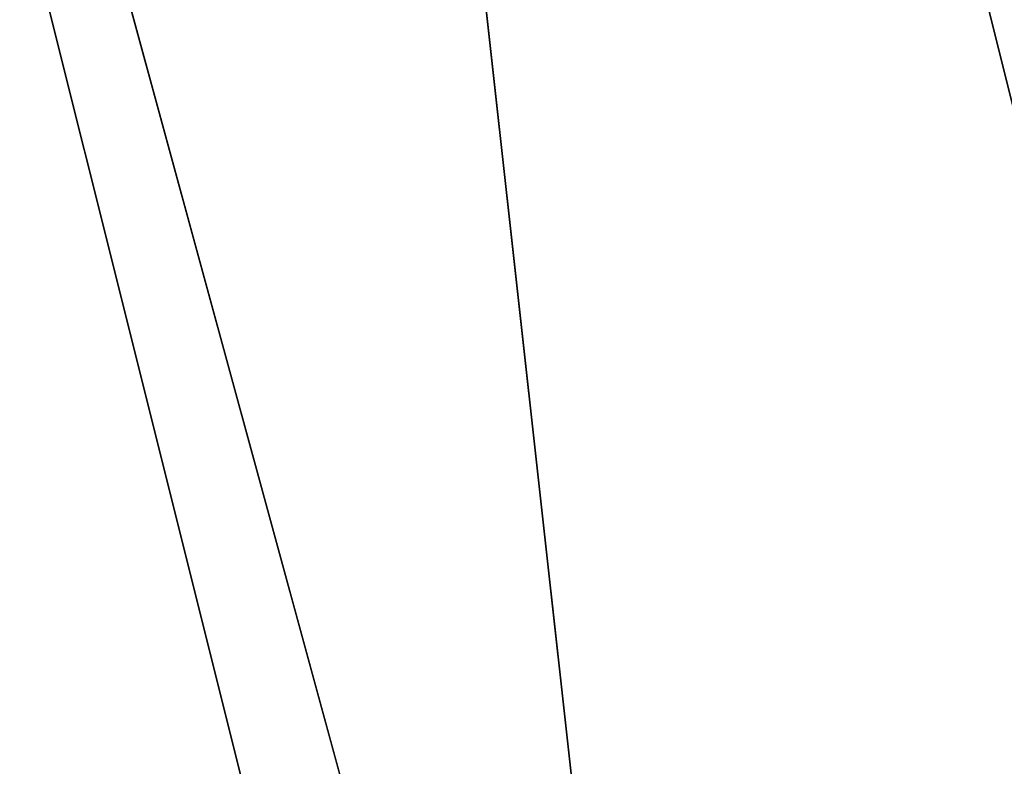
# Model space of a CAD drawing. Units: millimetres. Extents: x -2653 to 2653, y -4978 to 2653.
# Drawn here: x -89 to -85, y -20 to -16 of the extents above; entities that cross this region are included whole.
import ezdxf

# ---------------------------------------------------------------- set-up
doc = ezdxf.new("R2010")
doc.units = ezdxf.units.MM
doc.linetypes.add('STRICHPUNKT', pattern=[1, 0.5, -0.25, 0, -0.25])
doc.layers.add('ALBERO 01', color=7, linetype='Continuous')
doc.layers.add('SICHER-AMERICA', color=7, linetype='STRICHPUNKT')

msp = doc.modelspace()

# ---------------------------------------------------------------- linework, layer by layer
at = {"layer": 'ALBERO 01', "lineweight": 25}
for points in [[(46.5605, -80.44303), (80.42581, -46.57772), (93.13822, 0), (80.42581, 46.5605), (46.5605, 80.42581), (0, 93.13822), (-46.5605, 80.42581), (-80.42581, 46.5605), (-93.13822, 0), (-80.42581, -46.57772), (-46.5605, -80.44303)], [(97.37569, 0), (84.66328, 46.5605), (50.79797, 80.42581), (0, 93.13822), (-46.5605, 80.42581), (-80.42581, 46.5605), (-93.13822, 0), (-80.42581, -46.57772), (-46.5605, -84.66328)], [(50.79797, -84.66328), (84.66328, -46.57772), (97.37569, 0), (84.66328, 46.5605), (50.79797, 80.42581), (0, 93.13822), (-46.5605, 80.42581), (-80.42581, 46.5605), (-93.13822, 0), (-80.42581, -50.79797), (-46.5605, -84.66328)], [(50.79797, -84.66328), (84.66328, -50.79797), (97.37569, 0), (84.66328, 46.5605), (50.79797, 80.42581), (0, 93.13822), (-46.5605, 80.42581), (-80.42581, 46.5605), (-93.13822, 0), (-80.42581, -50.79797), (-46.5605, -84.66328)], [(50.79797, -84.66328), (84.66328, -50.79797), (97.37569, 0), (84.66328, 46.5605), (50.79797, 80.42581), (0, 93.13822), (-46.5605, 80.42581), (-80.42581, 46.5605), (-93.13822, 0), (-80.42581, -50.79797), (-46.5605, -84.66328)], [(50.79797, -84.66328), (84.66328, -50.79797), (97.37569, 0), (84.66328, 46.5605), (50.79797, 80.42581), (0, 93.13822), (-46.5605, 80.42581), (-80.42581, 46.5605), (-93.13822, 0), (-80.42581, -50.79797), (-46.5605, -84.66328)], [(50.79797, -84.66328), (84.66328, -50.79797), (97.37569, 0), (84.66328, 46.5605), (50.79797, 80.42581), (0, 93.13822), (-46.5605, 80.42581), (-80.42581, 46.5605), (-93.13822, 0), (-80.42581, -50.79797), (-46.5605, -84.66328)], [(50.79797, -84.66328), (84.66328, -50.79797), (97.37569, 0), (84.66328, 46.5605), (50.79797, 80.42581), (0, 93.13822), (-46.5605, 80.42581), (-80.42581, 46.5605), (-93.13822, 0), (-80.42581, -50.79797), (-46.5605, -84.66328)], [(50.79797, -84.66328), (84.66328, -50.79797), (97.37569, 0), (84.66328, 46.5605), (50.79797, 80.42581), (0, 93.13822), (-46.5605, 80.42581), (-80.42581, 46.5605), (-93.13822, 0), (-80.42581, -50.79797), (-46.5605, -84.66328)], [(50.79797, -84.66328), (84.66328, -50.79797), (97.37569, 0), (84.66328, 46.5605), (50.79797, 80.42581), (0, 93.13822), (-46.5605, 80.42581), (-80.42581, 46.5605), (-93.13822, 0), (-80.42581, -50.79797), (-46.5605, -84.66328)], [(50.79797, -84.66328), (84.66328, -50.79797), (97.37569, 0), (84.66328, 46.5605), (50.79797, 80.42581), (0, 93.13822), (-46.5605, 80.42581), (-80.42581, 46.5605), (-93.13822, 0), (-80.42581, -50.79797), (-46.5605, -84.66328)], [(50.79797, -84.66328), (84.66328, -50.79797), (97.37569, 0), (84.66328, 46.5605), (50.79797, 80.42581), (0, 93.13822), (-46.5605, 80.42581), (-80.42581, 46.5605), (-93.13822, 0), (-80.42581, -50.79797), (-46.5605, -84.66328)], [(50.79797, -84.66328), (84.66328, -50.79797), (97.37569, 0), (84.66328, 46.5605), (50.79797, 80.42581), (0, 93.13822), (-46.5605, 80.42581), (-80.42581, 46.5605), (-93.13822, 0), (-80.42581, -50.79797), (-46.5605, -84.66328)], [(50.79797, -84.66328), (84.66328, -50.79797), (97.37569, 0), (84.66328, 46.5605), (50.79797, 80.42581), (0, 93.13822), (-46.5605, 80.42581), (-80.42581, 46.5605), (-93.13822, 0), (-80.42581, -46.57772), (-46.5605, -84.66328)], [(93.13822, 0), (80.42581, 46.5605), (46.5605, 80.42581), (0, 93.13822), (-46.5605, 80.42581), (-80.42581, 46.5605), (-93.13822, 0), (-80.42581, -46.57772), (-46.5605, -80.44303)], [(46.5605, -80.44303), (80.42581, -46.57772), (93.13822, 0), (80.42581, 46.5605), (46.5605, 80.42581), (0, 93.13822), (-46.5605, 80.42581), (-80.42581, 46.5605), (-93.13822, 0), (-80.42581, -46.57772), (-46.5605, -80.44303)], [(97.37569, 0), (84.66328, 46.5605), (50.79797, 80.42581), (0, 93.13822), (-46.5605, 80.42581), (-80.42581, 46.5605), (-93.13822, 0), (-80.42581, -46.57772), (-46.5605, -84.66328)], [(50.79797, -84.66328), (84.66328, -46.57772), (97.37569, 0), (84.66328, 46.5605), (50.79797, 80.42581), (0, 93.13822), (-46.5605, 80.42581), (-80.42581, 46.5605), (-93.13822, 0), (-80.42581, -50.79797), (-46.5605, -84.66328)], [(50.79797, -84.66328), (84.66328, -50.79797), (97.37569, 0), (84.66328, 46.5605), (50.79797, 80.42581), (0, 93.13822), (-46.5605, 80.42581), (-80.42581, 46.5605), (-93.13822, 0), (-80.42581, -50.79797), (-46.5605, -84.66328)], [(50.79797, -84.66328), (84.66328, -50.79797), (97.37569, 0), (84.66328, 46.5605), (50.79797, 80.42581), (0, 93.13822), (-46.5605, 80.42581), (-80.42581, 46.5605), (-93.13822, 0), (-80.42581, -50.79797), (-46.5605, -84.66328)], [(50.79797, -84.66328), (84.66328, -50.79797), (97.37569, 0), (84.66328, 46.5605), (50.79797, 80.42581), (0, 93.13822), (-46.5605, 80.42581), (-80.42581, 46.5605), (-93.13822, 0), (-80.42581, -50.79797), (-46.5605, -84.66328)], [(50.79797, -84.66328), (84.66328, -50.79797), (97.37569, 0), (84.66328, 46.5605), (50.79797, 80.42581), (0, 93.13822), (-46.5605, 80.42581), (-80.42581, 46.5605), (-93.13822, 0), (-80.42581, -50.79797), (-46.5605, -84.66328)], [(50.79797, -84.66328), (84.66328, -50.79797), (97.37569, 0), (84.66328, 46.5605), (50.79797, 80.42581), (0, 93.13822), (-46.5605, 80.42581), (-80.42581, 46.5605), (-93.13822, 0), (-80.42581, -50.79797), (-46.5605, -84.66328)], [(50.79797, -84.66328), (84.66328, -50.79797), (97.37569, 0), (84.66328, 46.5605), (50.79797, 80.42581), (0, 93.13822), (-46.5605, 80.42581), (-80.42581, 46.5605), (-93.13822, 0), (-80.42581, -50.79797), (-46.5605, -84.66328)], [(50.79797, -84.66328), (84.66328, -50.79797), (97.37569, 0), (84.66328, 46.5605), (50.79797, 80.42581), (0, 93.13822), (-46.5605, 80.42581), (-80.42581, 46.5605), (-93.13822, 0), (-80.42581, -50.79797), (-46.5605, -84.66328)], [(50.79797, -84.66328), (84.66328, -50.79797), (97.37569, 0), (84.66328, 46.5605), (50.79797, 80.42581), (0, 93.13822), (-46.5605, 80.42581), (-80.42581, 46.5605), (-93.13822, 0), (-80.42581, -50.79797), (-46.5605, -84.66328)], [(50.79797, -84.66328), (84.66328, -50.79797), (97.37569, 0), (84.66328, 46.5605), (50.79797, 80.42581), (0, 93.13822), (-46.5605, 80.42581), (-80.42581, 46.5605), (-93.13822, 0), (-80.42581, -50.79797), (-46.5605, -84.66328)], [(50.79797, -84.66328), (84.66328, -50.79797), (97.37569, 0), (84.66328, 46.5605), (50.79797, 80.42581), (0, 93.13822), (-46.5605, 80.42581), (-80.42581, 46.5605), (-93.13822, 0), (-80.42581, -50.79797), (-46.5605, -84.66328)], [(50.79797, -84.66328), (84.66328, -50.79797), (97.37569, 0), (84.66328, 46.5605), (50.79797, 80.42581), (0, 93.13822), (-46.5605, 80.42581), (-80.42581, 46.5605), (-93.13822, 0), (-80.42581, -46.57772), (-46.5605, -84.66328)], [(93.13822, 0), (80.42581, 46.5605), (46.5605, 80.42581), (0, 93.13822), (-46.5605, 80.42581), (-80.42581, 46.5605), (-93.13822, 0), (-80.42581, -46.57772), (-46.5605, -80.44303)], [(46.5605, -80.44303), (80.42581, -46.57772), (93.13822, 0), (80.42581, 46.5605), (46.5605, 80.42581), (0, 93.13822), (-46.5605, 80.42581), (-80.42581, 46.5605), (-93.13822, 0), (-80.42581, -46.57772), (-46.5605, -80.44303)], [(97.37569, 0), (84.66328, 46.5605), (50.79797, 80.42581), (0, 93.13822), (-46.5605, 80.42581), (-80.42581, 46.5605), (-93.13822, 0), (-80.42581, -46.57772), (-46.5605, -84.66328)], [(50.79797, -84.66328), (84.66328, -46.57772), (97.37569, 0), (84.66328, 46.5605), (50.79797, 80.42581), (0, 93.13822), (-46.5605, 80.42581), (-80.42581, 46.5605), (-93.13822, 0), (-80.42581, -50.79797), (-46.5605, -84.66328)], [(50.79797, -84.66328), (84.66328, -50.79797), (97.37569, 0), (84.66328, 46.5605), (50.79797, 80.42581), (0, 93.13822), (-46.5605, 80.42581), (-80.42581, 46.5605), (-93.13822, 0), (-80.42581, -50.79797), (-46.5605, -84.66328)], [(50.79797, -84.66328), (84.66328, -50.79797), (97.37569, 0), (84.66328, 46.5605), (50.79797, 80.42581), (0, 93.13822), (-46.5605, 80.42581), (-80.42581, 46.5605), (-93.13822, 0), (-80.42581, -50.79797), (-46.5605, -84.66328)], [(50.79797, -84.66328), (84.66328, -50.79797), (97.37569, 0), (84.66328, 46.5605), (50.79797, 80.42581), (0, 93.13822), (-46.5605, 80.42581), (-80.42581, 46.5605), (-93.13822, 0), (-80.42581, -50.79797), (-46.5605, -84.66328)], [(50.79797, -84.66328), (84.66328, -50.79797), (97.37569, 0), (84.66328, 46.5605), (50.79797, 80.42581), (0, 93.13822), (-46.5605, 80.42581), (-80.42581, 46.5605), (-93.13822, 0), (-80.42581, -50.79797), (-46.5605, -84.66328)], [(50.79797, -84.66328), (84.66328, -50.79797), (97.37569, 0), (84.66328, 46.5605), (50.79797, 80.42581), (0, 93.13822), (-46.5605, 80.42581), (-80.42581, 46.5605), (-93.13822, 0), (-80.42581, -50.79797), (-46.5605, -84.66328)], [(50.79797, -84.66328), (84.66328, -50.79797), (97.37569, 0), (84.66328, 46.5605), (50.79797, 80.42581), (0, 93.13822), (-46.5605, 80.42581), (-80.42581, 46.5605), (-93.13822, 0), (-80.42581, -50.79797), (-46.5605, -84.66328)], [(50.79797, -84.66328), (84.66328, -50.79797), (97.37569, 0), (84.66328, 46.5605), (50.79797, 80.42581), (0, 93.13822), (-46.5605, 80.42581), (-80.42581, 46.5605), (-93.13822, 0), (-80.42581, -50.79797), (-46.5605, -84.66328)], [(50.79797, -84.66328), (84.66328, -50.79797), (97.37569, 0), (84.66328, 46.5605), (50.79797, 80.42581), (0, 93.13822), (-46.5605, 80.42581), (-80.42581, 46.5605), (-93.13822, 0), (-80.42581, -50.79797), (-46.5605, -84.66328)], [(50.79797, -84.66328), (84.66328, -50.79797), (97.37569, 0), (84.66328, 46.5605), (50.79797, 80.42581), (0, 93.13822), (-46.5605, 80.42581), (-80.42581, 46.5605), (-93.13822, 0), (-80.42581, -50.79797), (-46.5605, -84.66328)], [(50.79797, -84.66328), (84.66328, -50.79797), (97.37569, 0), (84.66328, 46.5605), (50.79797, 80.42581), (0, 93.13822), (-46.5605, 80.42581), (-80.42581, 46.5605), (-93.13822, 0), (-80.42581, -50.79797), (-46.5605, -84.66328)], [(50.79797, -84.66328), (84.66328, -50.79797), (97.37569, 0), (84.66328, 46.5605), (50.79797, 80.42581), (0, 93.13822), (-46.5605, 80.42581), (-80.42581, 46.5605), (-93.13822, 0), (-80.42581, -46.57772), (-46.5605, -84.66328)], [(93.13822, 0), (80.42581, 46.5605), (46.5605, 80.42581), (0, 93.13822), (-46.5605, 80.42581), (-80.42581, 46.5605), (-93.13822, 0), (-80.42581, -46.57772), (-46.5605, -80.44303)], [(46.5605, -80.44303), (80.42581, -46.57772), (93.13822, 0), (80.42581, 46.5605), (46.5605, 80.42581), (0, 93.13822), (-46.5605, 80.42581), (-80.42581, 46.5605), (-93.13822, 0), (-80.42581, -46.57772), (-46.5605, -80.44303)], [(97.37569, 0), (84.66328, 46.5605), (50.79797, 80.42581), (0, 93.13822), (-46.5605, 80.42581), (-80.42581, 46.5605), (-93.13822, 0), (-80.42581, -46.57772), (-46.5605, -84.66328)], [(50.79797, -84.66328), (84.66328, -46.57772), (97.37569, 0), (84.66328, 46.5605), (50.79797, 80.42581), (0, 93.13822), (-46.5605, 80.42581), (-80.42581, 46.5605), (-93.13822, 0), (-80.42581, -50.79797), (-46.5605, -84.66328)], [(50.79797, -84.66328), (84.66328, -50.79797), (97.37569, 0), (84.66328, 46.5605), (50.79797, 80.42581), (0, 93.13822), (-46.5605, 80.42581), (-80.42581, 46.5605), (-93.13822, 0), (-80.42581, -50.79797), (-46.5605, -84.66328)], [(50.79797, -84.66328), (84.66328, -50.79797), (97.37569, 0), (84.66328, 46.5605), (50.79797, 80.42581), (0, 93.13822), (-46.5605, 80.42581), (-80.42581, 46.5605), (-93.13822, 0), (-80.42581, -50.79797), (-46.5605, -84.66328)], [(50.79797, -84.66328), (84.66328, -50.79797), (97.37569, 0), (84.66328, 46.5605), (50.79797, 80.42581), (0, 93.13822), (-46.5605, 80.42581), (-80.42581, 46.5605), (-93.13822, 0), (-80.42581, -50.79797), (-46.5605, -84.66328)], [(50.79797, -84.66328), (84.66328, -50.79797), (97.37569, 0), (84.66328, 46.5605), (50.79797, 80.42581), (0, 93.13822), (-46.5605, 80.42581), (-80.42581, 46.5605), (-93.13822, 0), (-80.42581, -50.79797), (-46.5605, -84.66328)], [(50.79797, -84.66328), (84.66328, -50.79797), (97.37569, 0), (84.66328, 46.5605), (50.79797, 80.42581), (0, 93.13822), (-46.5605, 80.42581), (-80.42581, 46.5605), (-93.13822, 0), (-80.42581, -50.79797), (-46.5605, -84.66328)], [(50.79797, -84.66328), (84.66328, -50.79797), (97.37569, 0), (84.66328, 46.5605), (50.79797, 80.42581), (0, 93.13822), (-46.5605, 80.42581), (-80.42581, 46.5605), (-93.13822, 0), (-80.42581, -50.79797), (-46.5605, -84.66328)], [(50.79797, -84.66328), (84.66328, -50.79797), (97.37569, 0), (84.66328, 46.5605), (50.79797, 80.42581), (0, 93.13822), (-46.5605, 80.42581), (-80.42581, 46.5605), (-93.13822, 0), (-80.42581, -50.79797), (-46.5605, -84.66328)], [(50.79797, -84.66328), (84.66328, -50.79797), (97.37569, 0), (84.66328, 46.5605), (50.79797, 80.42581), (0, 93.13822), (-46.5605, 80.42581), (-80.42581, 46.5605), (-93.13822, 0), (-80.42581, -50.79797), (-46.5605, -84.66328)], [(50.79797, -84.66328), (84.66328, -50.79797), (97.37569, 0), (84.66328, 46.5605), (50.79797, 80.42581), (0, 93.13822), (-46.5605, 80.42581), (-80.42581, 46.5605), (-93.13822, 0), (-80.42581, -50.79797), (-46.5605, -84.66328)], [(50.79797, -84.66328), (84.66328, -50.79797), (97.37569, 0), (84.66328, 46.5605), (50.79797, 80.42581), (0, 93.13822), (-46.5605, 80.42581), (-80.42581, 46.5605), (-93.13822, 0), (-80.42581, -50.79797), (-46.5605, -84.66328)], [(50.79797, -84.66328), (84.66328, -50.79797), (97.37569, 0), (84.66328, 46.5605), (50.79797, 80.42581), (0, 93.13822), (-46.5605, 80.42581), (-80.42581, 46.5605), (-93.13822, 0), (-80.42581, -46.57772), (-46.5605, -84.66328)], [(93.13822, 0), (80.42581, 46.5605), (46.5605, 80.42581), (0, 93.13822), (-46.5605, 80.42581), (-80.42581, 46.5605), (-93.13822, 0), (-80.42581, -46.57772), (-46.5605, -80.44303)], [(46.5605, -80.44303), (80.42581, -46.57772), (93.13822, 0), (80.42581, 46.5605), (46.5605, 80.42581), (0, 93.13822), (-46.5605, 80.42581), (-80.42581, 46.5605), (-93.13822, 0), (-80.42581, -46.57772), (-46.5605, -80.44303)], [(97.37569, 0), (84.66328, 46.5605), (50.79797, 80.42581), (0, 93.13822), (-46.5605, 80.42581), (-80.42581, 46.5605), (-93.13822, 0), (-80.42581, -46.57772), (-46.5605, -84.66328)], [(50.79797, -84.66328), (84.66328, -46.57772), (97.37569, 0), (84.66328, 46.5605), (50.79797, 80.42581), (0, 93.13822), (-46.5605, 80.42581), (-80.42581, 46.5605), (-93.13822, 0), (-80.42581, -50.79797), (-46.5605, -84.66328)], [(50.79797, -84.66328), (84.66328, -50.79797), (97.37569, 0), (84.66328, 46.5605), (50.79797, 80.42581), (0, 93.13822), (-46.5605, 80.42581), (-80.42581, 46.5605), (-93.13822, 0), (-80.42581, -50.79797), (-46.5605, -84.66328)], [(50.79797, -84.66328), (84.66328, -50.79797), (97.37569, 0), (84.66328, 46.5605), (50.79797, 80.42581), (0, 93.13822), (-46.5605, 80.42581), (-80.42581, 46.5605), (-93.13822, 0), (-80.42581, -50.79797), (-46.5605, -84.66328)], [(50.79797, -84.66328), (84.66328, -50.79797), (97.37569, 0), (84.66328, 46.5605), (50.79797, 80.42581), (0, 93.13822), (-46.5605, 80.42581), (-80.42581, 46.5605), (-93.13822, 0), (-80.42581, -50.79797), (-46.5605, -84.66328)], [(50.79797, -84.66328), (84.66328, -50.79797), (97.37569, 0), (84.66328, 46.5605), (50.79797, 80.42581), (0, 93.13822), (-46.5605, 80.42581), (-80.42581, 46.5605), (-93.13822, 0), (-80.42581, -50.79797), (-46.5605, -84.66328)], [(50.79797, -84.66328), (84.66328, -50.79797), (97.37569, 0), (84.66328, 46.5605), (50.79797, 80.42581), (0, 93.13822), (-46.5605, 80.42581), (-80.42581, 46.5605), (-93.13822, 0), (-80.42581, -50.79797), (-46.5605, -84.66328)], [(50.79797, -84.66328), (84.66328, -50.79797), (97.37569, 0), (84.66328, 46.5605), (50.79797, 80.42581), (0, 93.13822), (-46.5605, 80.42581), (-80.42581, 46.5605), (-93.13822, 0), (-80.42581, -50.79797), (-46.5605, -84.66328)], [(50.79797, -84.66328), (84.66328, -50.79797), (97.37569, 0), (84.66328, 46.5605), (50.79797, 80.42581), (0, 93.13822), (-46.5605, 80.42581), (-80.42581, 46.5605), (-93.13822, 0), (-80.42581, -50.79797), (-46.5605, -84.66328)], [(50.79797, -84.66328), (84.66328, -50.79797), (97.37569, 0), (84.66328, 46.5605), (50.79797, 80.42581), (0, 93.13822), (-46.5605, 80.42581), (-80.42581, 46.5605), (-93.13822, 0), (-80.42581, -50.79797), (-46.5605, -84.66328)], [(50.79797, -84.66328), (84.66328, -50.79797), (97.37569, 0), (84.66328, 46.5605), (50.79797, 80.42581), (0, 93.13822), (-46.5605, 80.42581), (-80.42581, 46.5605), (-93.13822, 0), (-80.42581, -50.79797), (-46.5605, -84.66328)], [(50.79797, -84.66328), (84.66328, -50.79797), (97.37569, 0), (84.66328, 46.5605), (50.79797, 80.42581), (0, 93.13822), (-46.5605, 80.42581), (-80.42581, 46.5605), (-93.13822, 0), (-80.42581, -50.79797), (-46.5605, -84.66328)], [(50.79797, -84.66328), (84.66328, -50.79797), (97.37569, 0), (84.66328, 46.5605), (50.79797, 80.42581), (0, 93.13822), (-46.5605, 80.42581), (-80.42581, 46.5605), (-93.13822, 0), (-80.42581, -46.57772), (-46.5605, -84.66328)], [(93.13822, 0), (80.42581, 46.5605), (46.5605, 80.42581), (0, 93.13822), (-46.5605, 80.42581), (-80.42581, 46.5605), (-93.13822, 0), (-80.42581, -46.57772), (-46.5605, -80.44303)], [(46.5605, -80.44303), (80.42581, -46.57772), (93.13822, 0), (80.42581, 46.5605), (46.5605, 80.42581), (0, 93.13822), (-46.5605, 80.42581), (-80.42581, 46.5605), (-93.13822, 0), (-80.42581, -46.57772), (-46.5605, -80.44303)], [(97.37569, 0), (84.66328, 46.5605), (50.79797, 80.42581), (0, 93.13822), (-46.5605, 80.42581), (-80.42581, 46.5605), (-93.13822, 0), (-80.42581, -46.57772), (-46.5605, -84.66328)], [(50.79797, -84.66328), (84.66328, -46.57772), (97.37569, 0), (84.66328, 46.5605), (50.79797, 80.42581), (0, 93.13822), (-46.5605, 80.42581), (-80.42581, 46.5605), (-93.13822, 0), (-80.42581, -50.79797), (-46.5605, -84.66328)], [(50.79797, -84.66328), (84.66328, -50.79797), (97.37569, 0), (84.66328, 46.5605), (50.79797, 80.42581), (0, 93.13822), (-46.5605, 80.42581), (-80.42581, 46.5605), (-93.13822, 0), (-80.42581, -50.79797), (-46.5605, -84.66328)], [(50.79797, -84.66328), (84.66328, -50.79797), (97.37569, 0), (84.66328, 46.5605), (50.79797, 80.42581), (0, 93.13822), (-46.5605, 80.42581), (-80.42581, 46.5605), (-93.13822, 0), (-80.42581, -50.79797), (-46.5605, -84.66328)], [(50.79797, -84.66328), (84.66328, -50.79797), (97.37569, 0), (84.66328, 46.5605), (50.79797, 80.42581), (0, 93.13822), (-46.5605, 80.42581), (-80.42581, 46.5605), (-93.13822, 0), (-80.42581, -50.79797), (-46.5605, -84.66328)], [(50.79797, -84.66328), (84.66328, -50.79797), (97.37569, 0), (84.66328, 46.5605), (50.79797, 80.42581), (0, 93.13822), (-46.5605, 80.42581), (-80.42581, 46.5605), (-93.13822, 0), (-80.42581, -50.79797), (-46.5605, -84.66328)], [(50.79797, -84.66328), (84.66328, -50.79797), (97.37569, 0), (84.66328, 46.5605), (50.79797, 80.42581), (0, 93.13822), (-46.5605, 80.42581), (-80.42581, 46.5605), (-93.13822, 0), (-80.42581, -50.79797), (-46.5605, -84.66328)], [(50.79797, -84.66328), (84.66328, -50.79797), (97.37569, 0), (84.66328, 46.5605), (50.79797, 80.42581), (0, 93.13822), (-46.5605, 80.42581), (-80.42581, 46.5605), (-93.13822, 0), (-80.42581, -50.79797), (-46.5605, -84.66328)], [(50.79797, -84.66328), (84.66328, -50.79797), (97.37569, 0), (84.66328, 46.5605), (50.79797, 80.42581), (0, 93.13822), (-46.5605, 80.42581), (-80.42581, 46.5605), (-93.13822, 0), (-80.42581, -50.79797), (-46.5605, -84.66328)], [(50.79797, -84.66328), (84.66328, -50.79797), (97.37569, 0), (84.66328, 46.5605), (50.79797, 80.42581), (0, 93.13822), (-46.5605, 80.42581), (-80.42581, 46.5605), (-93.13822, 0), (-80.42581, -50.79797), (-46.5605, -84.66328)], [(50.79797, -84.66328), (84.66328, -50.79797), (97.37569, 0), (84.66328, 46.5605), (50.79797, 80.42581), (0, 93.13822), (-46.5605, 80.42581), (-80.42581, 46.5605), (-93.13822, 0), (-80.42581, -50.79797), (-46.5605, -84.66328)], [(50.79797, -84.66328), (84.66328, -50.79797), (97.37569, 0), (84.66328, 46.5605), (50.79797, 80.42581), (0, 93.13822), (-46.5605, 80.42581), (-80.42581, 46.5605), (-93.13822, 0), (-80.42581, -50.79797), (-46.5605, -84.66328)], [(50.79797, -84.66328), (84.66328, -50.79797), (97.37569, 0), (84.66328, 46.5605), (50.79797, 80.42581), (0, 93.13822), (-46.5605, 80.42581), (-80.42581, 46.5605), (-93.13822, 0), (-80.42581, -46.57772), (-46.5605, -84.66328)], [(93.13822, 0), (80.42581, 46.5605), (46.5605, 80.42581), (0, 93.13822), (-46.5605, 80.42581), (-80.42581, 46.5605), (-93.13822, 0), (-80.42581, -46.57772), (-46.5605, -80.44303)], [(46.5605, -80.44303), (80.42581, -46.57772), (93.13822, 0), (80.42581, 46.5605), (46.5605, 80.42581), (0, 93.13822), (-46.5605, 80.42581), (-80.42581, 46.5605), (-93.13822, 0), (-80.42581, -46.57772), (-46.5605, -80.44303)], [(97.37569, 0), (84.66328, 46.5605), (50.79797, 80.42581), (0, 93.13822), (-46.5605, 80.42581), (-80.42581, 46.5605), (-93.13822, 0), (-80.42581, -46.57772), (-46.5605, -84.66328)], [(50.79797, -84.66328), (84.66328, -46.57772), (97.37569, 0), (84.66328, 46.5605), (50.79797, 80.42581), (0, 93.13822), (-46.5605, 80.42581), (-80.42581, 46.5605), (-93.13822, 0), (-80.42581, -50.79797), (-46.5605, -84.66328)], [(50.79797, -84.66328), (84.66328, -50.79797), (97.37569, 0), (84.66328, 46.5605), (50.79797, 80.42581), (0, 93.13822), (-46.5605, 80.42581), (-80.42581, 46.5605), (-93.13822, 0), (-80.42581, -50.79797), (-46.5605, -84.66328)], [(50.79797, -84.66328), (84.66328, -50.79797), (97.37569, 0), (84.66328, 46.5605), (50.79797, 80.42581), (0, 93.13822), (-46.5605, 80.42581), (-80.42581, 46.5605), (-93.13822, 0), (-80.42581, -50.79797), (-46.5605, -84.66328)], [(50.79797, -84.66328), (84.66328, -50.79797), (97.37569, 0), (84.66328, 46.5605), (50.79797, 80.42581), (0, 93.13822), (-46.5605, 80.42581), (-80.42581, 46.5605), (-93.13822, 0), (-80.42581, -50.79797), (-46.5605, -84.66328)], [(50.79797, -84.66328), (84.66328, -50.79797), (97.37569, 0), (84.66328, 46.5605), (50.79797, 80.42581), (0, 93.13822), (-46.5605, 80.42581), (-80.42581, 46.5605), (-93.13822, 0), (-80.42581, -50.79797), (-46.5605, -84.66328)], [(50.79797, -84.66328), (84.66328, -50.79797), (97.37569, 0), (84.66328, 46.5605), (50.79797, 80.42581), (0, 93.13822), (-46.5605, 80.42581), (-80.42581, 46.5605), (-93.13822, 0), (-80.42581, -50.79797), (-46.5605, -84.66328)], [(50.79797, -84.66328), (84.66328, -50.79797), (97.37569, 0), (84.66328, 46.5605), (50.79797, 80.42581), (0, 93.13822), (-46.5605, 80.42581), (-80.42581, 46.5605), (-93.13822, 0), (-80.42581, -50.79797), (-46.5605, -84.66328)], [(50.79797, -84.66328), (84.66328, -50.79797), (97.37569, 0), (84.66328, 46.5605), (50.79797, 80.42581), (0, 93.13822), (-46.5605, 80.42581), (-80.42581, 46.5605), (-93.13822, 0), (-80.42581, -50.79797), (-46.5605, -84.66328)], [(50.79797, -84.66328), (84.66328, -50.79797), (97.37569, 0), (84.66328, 46.5605), (50.79797, 80.42581), (0, 93.13822), (-46.5605, 80.42581), (-80.42581, 46.5605), (-93.13822, 0), (-80.42581, -50.79797), (-46.5605, -84.66328)], [(50.79797, -84.66328), (84.66328, -50.79797), (97.37569, 0), (84.66328, 46.5605), (50.79797, 80.42581), (0, 93.13822), (-46.5605, 80.42581), (-80.42581, 46.5605), (-93.13822, 0), (-80.42581, -50.79797), (-46.5605, -84.66328)], [(50.79797, -84.66328), (84.66328, -50.79797), (97.37569, 0), (84.66328, 46.5605), (50.79797, 80.42581), (0, 93.13822), (-46.5605, 80.42581), (-80.42581, 46.5605), (-93.13822, 0), (-80.42581, -50.79797), (-46.5605, -84.66328)], [(50.79797, -84.66328), (84.66328, -50.79797), (97.37569, 0), (84.66328, 46.5605), (50.79797, 80.42581), (0, 93.13822), (-46.5605, 80.42581), (-80.42581, 46.5605), (-93.13822, 0), (-80.42581, -46.57772), (-46.5605, -84.66328)], [(93.13822, 0), (80.42581, 46.5605), (46.5605, 80.42581), (0, 93.13822), (-46.5605, 80.42581), (-80.42581, 46.5605), (-93.13822, 0), (-80.42581, -46.57772), (-46.5605, -80.44303)], [(46.5605, -80.44303), (80.42581, -46.57772), (93.13822, 0), (80.42581, 46.5605), (46.5605, 80.42581), (0, 93.13822), (-46.5605, 80.42581), (-80.42581, 46.5605), (-93.13822, 0), (-80.42581, -46.57772), (-46.5605, -80.44303)], [(97.37569, 0), (84.66328, 46.5605), (50.79797, 80.42581), (0, 93.13822), (-46.5605, 80.42581), (-80.42581, 46.5605), (-93.13822, 0), (-80.42581, -46.57772), (-46.5605, -84.66328)], [(50.79797, -84.66328), (84.66328, -46.57772), (97.37569, 0), (84.66328, 46.5605), (50.79797, 80.42581), (0, 93.13822), (-46.5605, 80.42581), (-80.42581, 46.5605), (-93.13822, 0), (-80.42581, -50.79797), (-46.5605, -84.66328)], [(50.79797, -84.66328), (84.66328, -50.79797), (97.37569, 0), (84.66328, 46.5605), (50.79797, 80.42581), (0, 93.13822), (-46.5605, 80.42581), (-80.42581, 46.5605), (-93.13822, 0), (-80.42581, -50.79797), (-46.5605, -84.66328)], [(50.79797, -84.66328), (84.66328, -50.79797), (97.37569, 0), (84.66328, 46.5605), (50.79797, 80.42581), (0, 93.13822), (-46.5605, 80.42581), (-80.42581, 46.5605), (-93.13822, 0), (-80.42581, -50.79797), (-46.5605, -84.66328)], [(50.79797, -84.66328), (84.66328, -50.79797), (97.37569, 0), (84.66328, 46.5605), (50.79797, 80.42581), (0, 93.13822), (-46.5605, 80.42581), (-80.42581, 46.5605), (-93.13822, 0), (-80.42581, -50.79797), (-46.5605, -84.66328)], [(50.79797, -84.66328), (84.66328, -50.79797), (97.37569, 0), (84.66328, 46.5605), (50.79797, 80.42581), (0, 93.13822), (-46.5605, 80.42581), (-80.42581, 46.5605), (-93.13822, 0), (-80.42581, -50.79797), (-46.5605, -84.66328)], [(50.79797, -84.66328), (84.66328, -50.79797), (97.37569, 0), (84.66328, 46.5605), (50.79797, 80.42581), (0, 93.13822), (-46.5605, 80.42581), (-80.42581, 46.5605), (-93.13822, 0), (-80.42581, -50.79797), (-46.5605, -84.66328)], [(50.79797, -84.66328), (84.66328, -50.79797), (97.37569, 0), (84.66328, 46.5605), (50.79797, 80.42581), (0, 93.13822), (-46.5605, 80.42581), (-80.42581, 46.5605), (-93.13822, 0), (-80.42581, -50.79797), (-46.5605, -84.66328)], [(50.79797, -84.66328), (84.66328, -50.79797), (97.37569, 0), (84.66328, 46.5605), (50.79797, 80.42581), (0, 93.13822), (-46.5605, 80.42581), (-80.42581, 46.5605), (-93.13822, 0), (-80.42581, -50.79797), (-46.5605, -84.66328)], [(50.79797, -84.66328), (84.66328, -50.79797), (97.37569, 0), (84.66328, 46.5605), (50.79797, 80.42581), (0, 93.13822), (-46.5605, 80.42581), (-80.42581, 46.5605), (-93.13822, 0), (-80.42581, -50.79797), (-46.5605, -84.66328)], [(50.79797, -84.66328), (84.66328, -50.79797), (97.37569, 0), (84.66328, 46.5605), (50.79797, 80.42581), (0, 93.13822), (-46.5605, 80.42581), (-80.42581, 46.5605), (-93.13822, 0), (-80.42581, -50.79797), (-46.5605, -84.66328)], [(50.79797, -84.66328), (84.66328, -50.79797), (97.37569, 0), (84.66328, 46.5605), (50.79797, 80.42581), (0, 93.13822), (-46.5605, 80.42581), (-80.42581, 46.5605), (-93.13822, 0), (-80.42581, -50.79797), (-46.5605, -84.66328)], [(50.79797, -84.66328), (84.66328, -50.79797), (97.37569, 0), (84.66328, 46.5605), (50.79797, 80.42581), (0, 93.13822), (-46.5605, 80.42581), (-80.42581, 46.5605), (-93.13822, 0), (-80.42581, -46.57772), (-46.5605, -84.66328)], [(93.13822, 0), (80.42581, 46.5605), (46.5605, 80.42581), (0, 93.13822), (-46.5605, 80.42581), (-80.42581, 46.5605), (-93.13822, 0), (-80.42581, -46.57772), (-46.5605, -80.44303)], [(-88.90075, 0), (-84.66328, 33.86531), (-63.49315, 63.49315), (-33.86531, 84.66328), (0, 88.90075), (38.10278, 84.66328), (67.73062, 63.49315), (84.66328, 33.86531), (93.13822, 0), (84.66328, -38.10278), (67.73062, -67.73062), (38.10278, -84.66328), (0, -93.13822), (-33.86531, -84.66328), (-63.49315, -67.73062), (-84.66328, -38.10278), (-88.90075, 0)], [(93.13822, 0), (84.66328, 33.86531), (67.73062, 63.49315), (38.10278, 84.66328), (0, 88.90075), (-33.86531, 84.66328), (-63.49315, 63.49315), (-84.66328, 33.86531), (-88.90075, 0), (-84.66328, -38.10278), (-63.49315, -67.73062), (-33.86531, -84.66328), (0, -93.13822), (38.10278, -84.66328), (67.73062, -67.73062), (84.66328, -38.10278), (93.13822, 0)], [(-88.90075, 0), (-84.66328, 33.86531), (-63.49315, 63.49315), (-33.86531, 84.66328), (0, 88.90075), (38.10278, 84.66328), (67.73062, 63.49315), (84.66328, 33.86531), (93.13822, 0), (84.66328, -38.10278), (67.73062, -67.73062), (38.10278, -84.66328), (0, -93.13822), (-33.86531, -84.66328), (-63.49315, -67.73062), (-84.66328, -38.10278), (-88.90075, 0)], [(93.13822, 0), (84.66328, 33.86531), (67.73062, 63.49315), (38.10278, 84.66328), (0, 88.90075), (-33.86531, 84.66328), (-63.49315, 63.49315), (-84.66328, 33.86531), (-88.90075, 0), (-84.66328, -38.10278), (-63.49315, -67.73062), (-33.86531, -84.66328), (0, -93.13822), (38.10278, -84.66328), (67.73062, -67.73062), (84.66328, -38.10278), (93.13822, 0)], [(-88.90075, 0), (-84.66328, 33.86531), (-63.49315, 63.49315), (-33.86531, 84.66328), (0, 88.90075), (38.10278, 84.66328), (67.73062, 63.49315), (84.66328, 33.86531), (93.13822, 0), (84.66328, -38.10278), (67.73062, -67.73062), (38.10278, -84.66328), (0, -93.13822), (-33.86531, -84.66328), (-63.49315, -67.73062), (-84.66328, -38.10278), (-88.90075, 0)], [(93.13822, 0), (84.66328, 33.86531), (67.73062, 63.49315), (38.10278, 84.66328), (0, 88.90075), (-33.86531, 84.66328), (-63.49315, 63.49315), (-84.66328, 33.86531), (-88.90075, 0), (-84.66328, -38.10278), (-63.49315, -67.73062), (-33.86531, -84.66328), (0, -93.13822), (38.10278, -84.66328), (67.73062, -67.73062), (84.66328, -38.10278), (93.13822, 0)], [(-88.90075, 0), (-84.66328, 33.86531), (-63.49315, 63.49315), (-33.86531, 84.66328), (0, 88.90075), (38.10278, 84.66328), (67.73062, 63.49315), (84.66328, 33.86531), (93.13822, 0), (84.66328, -38.10278), (67.73062, -67.73062), (38.10278, -84.66328), (0, -93.13822), (-33.86531, -84.66328), (-63.49315, -67.73062), (-84.66328, -38.10278), (-88.90075, 0)], [(93.13822, 0), (84.66328, 33.86531), (67.73062, 63.49315), (38.10278, 84.66328), (0, 88.90075), (-33.86531, 84.66328), (-63.49315, 63.49315), (-84.66328, 33.86531), (-88.90075, 0), (-84.66328, -38.10278), (-63.49315, -67.73062), (-33.86531, -84.66328), (0, -93.13822), (38.10278, -84.66328), (67.73062, -67.73062), (84.66328, -38.10278), (93.13822, 0)], [(-88.90075, 0), (-84.66328, 33.86531), (-63.49315, 63.49315), (-33.86531, 84.66328), (0, 88.90075), (38.10278, 84.66328), (67.73062, 63.49315), (84.66328, 33.86531), (93.13822, 0), (84.66328, -38.10278), (67.73062, -67.73062), (38.10278, -84.66328), (0, -93.13822), (-33.86531, -84.66328), (-63.49315, -67.73062), (-84.66328, -38.10278), (-88.90075, 0)], [(93.13822, 0), (84.66328, 33.86531), (67.73062, 63.49315), (38.10278, 84.66328), (0, 88.90075), (-33.86531, 84.66328), (-63.49315, 63.49315), (-84.66328, 33.86531), (-88.90075, 0), (-84.66328, -38.10278), (-63.49315, -67.73062), (-33.86531, -84.66328), (0, -93.13822), (38.10278, -84.66328), (67.73062, -67.73062), (84.66328, -38.10278), (93.13822, 0)], [(-88.90075, 0), (-84.66328, 33.86531), (-63.49315, 63.49315), (-33.86531, 84.66328), (0, 88.90075), (38.10278, 84.66328), (67.73062, 63.49315), (84.66328, 33.86531), (93.13822, 0), (84.66328, -38.10278), (67.73062, -67.73062), (38.10278, -84.66328), (0, -93.13822), (-33.86531, -84.66328), (-63.49315, -67.73062), (-84.66328, -38.10278), (-88.90075, 0)], [(93.13822, 0), (84.66328, 33.86531), (67.73062, 63.49315), (38.10278, 84.66328), (0, 88.90075), (-33.86531, 84.66328), (-63.49315, 63.49315), (-84.66328, 33.86531), (-88.90075, 0), (-84.66328, -38.10278), (-63.49315, -67.73062), (-33.86531, -84.66328), (0, -93.13822), (38.10278, -84.66328), (67.73062, -67.73062), (84.66328, -38.10278), (93.13822, 0)], [(-80.42581, -33.86531), (-88.90075, 0), (-101.59593, 0)], [(-93.13822, -42.34025), (-80.42581, -33.86531), (-88.90075, 0)], [(-93.13822, 0), (-80.42581, -46.57772), (-76.20556, -46.57772)], [(-93.13822, 0), (-80.42581, -46.57772)], [(-93.13822, 0), (-80.42581, -50.79797), (-80.42581, -46.57772)], [(-80.42581, -50.79797), (-93.13822, 0)], [(-80.42581, -50.79797), (-93.13822, 0)], [(-80.42581, -50.79797), (-93.13822, 0)], [(-80.42581, -50.79797), (-93.13822, 0)], [(-80.42581, -50.79797), (-93.13822, 0)], [(-80.42581, -50.79797), (-93.13822, 0)], [(-80.42581, -50.79797), (-93.13822, 0)], [(-80.42581, -50.79797), (-93.13822, 0)], [(-93.13822, 0), (-80.42581, -46.57772), (-80.42581, -50.79797)], [(-93.13822, 0), (-80.42581, -46.57772)], [(-93.13822, 0), (-80.42581, -46.57772), (-76.20556, -46.57772)], [(-93.13822, 0), (-80.42581, -46.57772)], [(-93.13822, 0), (-80.42581, -50.79797), (-80.42581, -46.57772)], [(-80.42581, -50.79797), (-93.13822, 0)], [(-80.42581, -50.79797), (-93.13822, 0)], [(-80.42581, -50.79797), (-93.13822, 0)], [(-80.42581, -50.79797), (-93.13822, 0)], [(-80.42581, -50.79797), (-93.13822, 0)], [(-80.42581, -50.79797), (-93.13822, 0)], [(-80.42581, -50.79797), (-93.13822, 0)], [(-80.42581, -50.79797), (-93.13822, 0)], [(-93.13822, 0), (-80.42581, -46.57772), (-80.42581, -50.79797)], [(-93.13822, 0), (-80.42581, -46.57772)], [(-93.13822, 0), (-80.42581, -46.57772), (-76.20556, -46.57772)], [(-93.13822, 0), (-80.42581, -46.57772)], [(-93.13822, 0), (-80.42581, -50.79797), (-80.42581, -46.57772)], [(-80.42581, -50.79797), (-93.13822, 0)], [(-80.42581, -50.79797), (-93.13822, 0)], [(-80.42581, -50.79797), (-93.13822, 0)], [(-80.42581, -50.79797), (-93.13822, 0)], [(-80.42581, -50.79797), (-93.13822, 0)], [(-80.42581, -50.79797), (-93.13822, 0)], [(-80.42581, -50.79797), (-93.13822, 0)], [(-80.42581, -50.79797), (-93.13822, 0)], [(-93.13822, 0), (-80.42581, -46.57772), (-80.42581, -50.79797)], [(-93.13822, 0), (-80.42581, -46.57772)], [(-93.13822, 0), (-80.42581, -46.57772), (-76.20556, -46.57772)], [(-93.13822, 0), (-80.42581, -46.57772)], [(-93.13822, 0), (-80.42581, -50.79797), (-80.42581, -46.57772)], [(-80.42581, -50.79797), (-93.13822, 0)], [(-80.42581, -50.79797), (-93.13822, 0)], [(-80.42581, -50.79797), (-93.13822, 0)], [(-80.42581, -50.79797), (-93.13822, 0)], [(-80.42581, -50.79797), (-93.13822, 0)], [(-80.42581, -50.79797), (-93.13822, 0)], [(-80.42581, -50.79797), (-93.13822, 0)], [(-80.42581, -50.79797), (-93.13822, 0)], [(-93.13822, 0), (-80.42581, -46.57772), (-80.42581, -50.79797)], [(-93.13822, 0), (-80.42581, -46.57772)], [(-93.13822, 0), (-80.42581, -46.57772), (-76.20556, -46.57772)], [(-93.13822, 0), (-80.42581, -46.57772)], [(-93.13822, 0), (-80.42581, -50.79797), (-80.42581, -46.57772)], [(-80.42581, -50.79797), (-93.13822, 0)], [(-80.42581, -50.79797), (-93.13822, 0)], [(-80.42581, -50.79797), (-93.13822, 0)], [(-80.42581, -50.79797), (-93.13822, 0)], [(-80.42581, -50.79797), (-93.13822, 0)], [(-80.42581, -50.79797), (-93.13822, 0)], [(-80.42581, -50.79797), (-93.13822, 0)], [(-80.42581, -50.79797), (-93.13822, 0)], [(-93.13822, 0), (-80.42581, -46.57772), (-80.42581, -50.79797)], [(-93.13822, 0), (-80.42581, -46.57772)], [(-93.13822, 0), (-80.42581, -46.57772), (-76.20556, -46.57772)], [(-93.13822, 0), (-80.42581, -46.57772)], [(-93.13822, 0), (-80.42581, -50.79797), (-80.42581, -46.57772)], [(-80.42581, -50.79797), (-93.13822, 0)], [(-80.42581, -50.79797), (-93.13822, 0)], [(-80.42581, -50.79797), (-93.13822, 0)], [(-80.42581, -50.79797), (-93.13822, 0)], [(-80.42581, -50.79797), (-93.13822, 0)], [(-80.42581, -50.79797), (-93.13822, 0)], [(-80.42581, -50.79797), (-93.13822, 0)], [(-80.42581, -50.79797), (-93.13822, 0)], [(-93.13822, 0), (-80.42581, -46.57772), (-80.42581, -50.79797)], [(-93.13822, 0), (-80.42581, -46.57772)], [(-93.13822, 0), (-80.42581, -46.57772), (-76.20556, -46.57772)], [(-93.13822, 0), (-80.42581, -46.57772)], [(-93.13822, 0), (-80.42581, -50.79797), (-80.42581, -46.57772)], [(-80.42581, -50.79797), (-93.13822, 0)], [(-80.42581, -50.79797), (-93.13822, 0)], [(-80.42581, -50.79797), (-93.13822, 0)], [(-80.42581, -50.79797), (-93.13822, 0)], [(-80.42581, -50.79797), (-93.13822, 0)], [(-80.42581, -50.79797), (-93.13822, 0)], [(-80.42581, -50.79797), (-93.13822, 0)], [(-80.42581, -50.79797), (-93.13822, 0)], [(-93.13822, 0), (-80.42581, -46.57772), (-80.42581, -50.79797)], [(-93.13822, 0), (-80.42581, -46.57772)], [(-93.13822, 0), (-80.42581, -46.57772), (-76.20556, -46.57772)], [(-93.13822, 0), (-80.42581, -46.57772)], [(-93.13822, 0), (-80.42581, -50.79797), (-80.42581, -46.57772)], [(-80.42581, -50.79797), (-93.13822, 0)], [(-80.42581, -50.79797), (-93.13822, 0)], [(-80.42581, -50.79797), (-93.13822, 0)], [(-80.42581, -50.79797), (-93.13822, 0)], [(-80.42581, -50.79797), (-93.13822, 0)], [(-80.42581, -50.79797), (-93.13822, 0)], [(-80.42581, -50.79797), (-93.13822, 0)], [(-80.42581, -50.79797), (-93.13822, 0)], [(-93.13822, 0), (-80.42581, -46.57772), (-80.42581, -50.79797)], [(-93.13822, 0), (-80.42581, -46.57772)], [(-88.90075, 0), (-80.42581, -33.86531)]]:
    msp.add_lwpolyline(points, dxfattribs=at)
for points, knots in [([(825.4971, 0), (825.4971, 0), (778.9366, 0), (778.9366, 0), (778.9366, 0), (825.4971, 0), (825.4971, 0), (825.4971, 0), (817.03938, -131.241), (817.03938, -131.241), (817.03938, -131.241), (783.17407, -254.00706), (783.17407, -254.00706), (783.17407, -254.00706), (736.59635, -376.77312), (736.59635, -376.77312), (736.59635, -376.77312), (668.86573, -486.84399), (668.86573, -486.84399), (668.86573, -486.84399), (584.20245, -584.20245), (584.20245, -584.20245), (584.20245, -584.20245), (486.82676, -668.86573), (486.82676, -668.86573), (486.82676, -668.86573), (376.77312, -736.59635), (376.77312, -736.59635), (376.77312, -736.59635), (258.2273, -783.17407), (258.2273, -783.17407), (258.2273, -783.17407), (131.241, -812.80191), (131.241, -812.80191), (131.241, -812.80191), (0, -825.4971), (0, -825.4971), (0, -825.4971), (-127.00353, -812.80191), (-127.00353, -812.80191), (-127.00353, -812.80191), (-254.00706, -783.17407), (-254.00706, -783.17407), (-254.00706, -783.17407), (-372.53565, -736.59635), (-372.53565, -736.59635), (-372.53565, -736.59635), (-482.60652, -668.86573), (-482.60652, -668.86573), (-482.60652, -668.86573), (-579.96498, -584.20245), (-579.96498, -584.20245), (-579.96498, -584.20245), (-664.62826, -486.84399), (-664.62826, -486.84399), (-664.62826, -486.84399), (-732.37611, -376.77312), (-732.37611, -376.77312), (-732.37611, -376.77312), (-783.17407, -254.00706), (-783.17407, -254.00706), (-783.17407, -254.00706), (-812.80191, -131.241), (-812.80191, -131.241), (-812.80191, -131.241), (-821.25963, 0), (-821.25963, 0), (-821.25963, 0), (-812.80191, 127.00353), (-812.80191, 127.00353), (-812.80191, 127.00353), (-783.17407, 253.98983), (-783.17407, 253.98983), (-783.17407, 253.98983), (-732.37611, 372.53565), (-732.37611, 372.53565), (-732.37611, 372.53565), (-664.62826, 482.58929), (-664.62826, 482.58929), (-664.62826, 482.58929), (-579.96498, 579.96498), (-579.96498, 579.96498), (-579.96498, 579.96498), (-482.60652, 664.62826), (-482.60652, 664.62826), (-482.60652, 664.62826), (-372.53565, 732.35888), (-372.53565, 732.35888), (-372.53565, 732.35888), (-254.00706, 783.15685), (-254.00706, 783.15685), (-254.00706, 783.15685), (-127.00353, 812.80191), (-127.00353, 812.80191), (-127.00353, 812.80191), (0, 821.25963), (0, 821.25963), (0, 821.25963), (131.241, 812.80191), (131.241, 812.80191), (131.241, 812.80191), (258.2273, 783.15685), (258.2273, 783.15685), (258.2273, 783.15685), (376.77312, 732.35888), (376.77312, 732.35888), (376.77312, 732.35888), (486.82676, 664.62826), (486.82676, 664.62826), (486.82676, 664.62826), (584.20245, 579.96498), (584.20245, 579.96498), (584.20245, 579.96498), (668.86573, 482.58929), (668.86573, 482.58929), (668.86573, 482.58929), (736.59635, 372.53565), (736.59635, 372.53565), (736.59635, 372.53565), (783.17407, 253.98983), (783.17407, 253.98983), (783.17407, 253.98983), (817.03938, 127.00353), (817.03938, 127.00353), (817.03938, 127.00353), (825.4971, 0), (825.4971, 0)], [0, 0, 0, 0, 1, 1, 1, 2, 2, 2, 3, 3, 3, 4, 4, 4, 5, 5, 5, 6, 6, 6, 7, 7, 7, 8, 8, 8, 9, 9, 9, 10, 10, 10, 11, 11, 11, 12, 12, 12, 13, 13, 13, 14, 14, 14, 15, 15, 15, 16, 16, 16, 17, 17, 17, 18, 18, 18, 19, 19, 19, 20, 20, 20, 21, 21, 21, 22, 22, 22, 23, 23, 23, 24, 24, 24, 25, 25, 25, 26, 26, 26, 27, 27, 27, 28, 28, 28, 29, 29, 29, 30, 30, 30, 31, 31, 31, 32, 32, 32, 33, 33, 33, 34, 34, 34, 35, 35, 35, 36, 36, 36, 37, 37, 37, 38, 38, 38, 39, 39, 39, 40, 40, 40, 41, 41, 41, 42, 42, 42, 42]), ([(825.4971, 0), (825.4971, 0), (778.9366, 0), (778.9366, 0), (778.9366, 0), (825.4971, 0), (825.4971, 0), (825.4971, 0), (817.03938, -131.241), (817.03938, -131.241), (817.03938, -131.241), (783.17407, -254.00706), (783.17407, -254.00706), (783.17407, -254.00706), (736.59635, -376.77312), (736.59635, -376.77312), (736.59635, -376.77312), (668.86573, -486.84399), (668.86573, -486.84399), (668.86573, -486.84399), (584.20245, -584.20245), (584.20245, -584.20245), (584.20245, -584.20245), (486.82676, -668.86573), (486.82676, -668.86573), (486.82676, -668.86573), (376.77312, -736.59635), (376.77312, -736.59635), (376.77312, -736.59635), (258.2273, -783.17407), (258.2273, -783.17407), (258.2273, -783.17407), (131.241, -812.80191), (131.241, -812.80191), (131.241, -812.80191), (0, -825.4971), (0, -825.4971), (0, -825.4971), (-127.00353, -812.80191), (-127.00353, -812.80191), (-127.00353, -812.80191), (-254.00706, -783.17407), (-254.00706, -783.17407), (-254.00706, -783.17407), (-372.53565, -736.59635), (-372.53565, -736.59635), (-372.53565, -736.59635), (-482.60652, -668.86573), (-482.60652, -668.86573), (-482.60652, -668.86573), (-579.96498, -584.20245), (-579.96498, -584.20245), (-579.96498, -584.20245), (-664.62826, -486.84399), (-664.62826, -486.84399), (-664.62826, -486.84399), (-732.37611, -376.77312), (-732.37611, -376.77312), (-732.37611, -376.77312), (-783.17407, -254.00706), (-783.17407, -254.00706), (-783.17407, -254.00706), (-812.80191, -131.241), (-812.80191, -131.241), (-812.80191, -131.241), (-821.25963, 0), (-821.25963, 0), (-821.25963, 0), (-812.80191, 127.00353), (-812.80191, 127.00353), (-812.80191, 127.00353), (-783.17407, 253.98983), (-783.17407, 253.98983), (-783.17407, 253.98983), (-732.37611, 372.53565), (-732.37611, 372.53565), (-732.37611, 372.53565), (-664.62826, 482.58929), (-664.62826, 482.58929), (-664.62826, 482.58929), (-579.96498, 579.96498), (-579.96498, 579.96498), (-579.96498, 579.96498), (-482.60652, 664.62826), (-482.60652, 664.62826), (-482.60652, 664.62826), (-372.53565, 732.35888), (-372.53565, 732.35888), (-372.53565, 732.35888), (-254.00706, 783.15685), (-254.00706, 783.15685), (-254.00706, 783.15685), (-127.00353, 812.80191), (-127.00353, 812.80191), (-127.00353, 812.80191), (0, 821.25963), (0, 821.25963), (0, 821.25963), (131.241, 812.80191), (131.241, 812.80191), (131.241, 812.80191), (258.2273, 783.15685), (258.2273, 783.15685), (258.2273, 783.15685), (376.77312, 732.35888), (376.77312, 732.35888), (376.77312, 732.35888), (486.82676, 664.62826), (486.82676, 664.62826), (486.82676, 664.62826), (584.20245, 579.96498), (584.20245, 579.96498), (584.20245, 579.96498), (668.86573, 482.58929), (668.86573, 482.58929), (668.86573, 482.58929), (736.59635, 372.53565), (736.59635, 372.53565), (736.59635, 372.53565), (783.17407, 253.98983), (783.17407, 253.98983), (783.17407, 253.98983), (817.03938, 127.00353), (817.03938, 127.00353), (817.03938, 127.00353), (825.4971, 0), (825.4971, 0)], [0, 0, 0, 0, 1, 1, 1, 2, 2, 2, 3, 3, 3, 4, 4, 4, 5, 5, 5, 6, 6, 6, 7, 7, 7, 8, 8, 8, 9, 9, 9, 10, 10, 10, 11, 11, 11, 12, 12, 12, 13, 13, 13, 14, 14, 14, 15, 15, 15, 16, 16, 16, 17, 17, 17, 18, 18, 18, 19, 19, 19, 20, 20, 20, 21, 21, 21, 22, 22, 22, 23, 23, 23, 24, 24, 24, 25, 25, 25, 26, 26, 26, 27, 27, 27, 28, 28, 28, 29, 29, 29, 30, 30, 30, 31, 31, 31, 32, 32, 32, 33, 33, 33, 34, 34, 34, 35, 35, 35, 36, 36, 36, 37, 37, 37, 38, 38, 38, 39, 39, 39, 40, 40, 40, 41, 41, 41, 42, 42, 42, 42]), ([(808.56444, 0), (808.56444, 0), (791.63179, 0), (791.63179, 0), (791.63179, 0), (808.56444, 0), (808.56444, 0), (808.56444, 0), (749.29154, -309.04249), (749.29154, -309.04249), (749.29154, -309.04249), (571.50727, -571.50727), (571.50727, -571.50727), (571.50727, -571.50727), (309.04249, -745.07129), (309.04249, -745.07129), (309.04249, -745.07129), (0, -808.56444), (0, -808.56444), (0, -808.56444), (-309.04249, -745.07129), (-309.04249, -745.07129), (-309.04249, -745.07129), (-571.50727, -571.50727), (-571.50727, -571.50727), (-571.50727, -571.50727), (-745.07129, -309.04249), (-745.07129, -309.04249), (-745.07129, -309.04249), (-804.32697, 0), (-804.32697, 0), (-804.32697, 0), (-745.07129, 309.02527), (-745.07129, 309.02527), (-745.07129, 309.02527), (-571.50727, 567.2698), (-571.50727, 567.2698), (-571.50727, 567.2698), (-309.04249, 745.07129), (-309.04249, 745.07129), (-309.04249, 745.07129), (0, 804.32697), (0, 804.32697), (0, 804.32697), (309.04249, 745.07129), (309.04249, 745.07129), (309.04249, 745.07129), (571.50727, 567.2698), (571.50727, 567.2698), (571.50727, 567.2698), (749.29154, 309.02527), (749.29154, 309.02527), (749.29154, 309.02527), (808.56444, 0), (808.56444, 0)], [0, 0, 0, 0, 1, 1, 1, 2, 2, 2, 3, 3, 3, 4, 4, 4, 5, 5, 5, 6, 6, 6, 7, 7, 7, 8, 8, 8, 9, 9, 9, 10, 10, 10, 11, 11, 11, 12, 12, 12, 13, 13, 13, 14, 14, 14, 15, 15, 15, 16, 16, 16, 17, 17, 17, 18, 18, 18, 18]), ([(-93.13822, 0), (-93.13822, 0), (-80.42581, -50.79797), (-80.42581, -50.79797), (-80.42581, -50.79797), (-93.13822, 0), (-93.13822, 0)], [0, 0, 0, 0, 1, 1, 1, 2, 2, 2, 2]), ([(-93.13822, 0), (-93.13822, 0), (-80.42581, -50.79797), (-80.42581, -50.79797), (-80.42581, -50.79797), (-93.13822, 0), (-93.13822, 0)], [0, 0, 0, 0, 1, 1, 1, 2, 2, 2, 2]), ([(-93.13822, 0), (-93.13822, 0), (-80.42581, -50.79797), (-80.42581, -50.79797), (-80.42581, -50.79797), (-93.13822, 0), (-93.13822, 0)], [0, 0, 0, 0, 1, 1, 1, 2, 2, 2, 2]), ([(-93.13822, 0), (-93.13822, 0), (-80.42581, -50.79797), (-80.42581, -50.79797), (-80.42581, -50.79797), (-93.13822, 0), (-93.13822, 0)], [0, 0, 0, 0, 1, 1, 1, 2, 2, 2, 2]), ([(-93.13822, 0), (-93.13822, 0), (-80.42581, -50.79797), (-80.42581, -50.79797), (-80.42581, -50.79797), (-93.13822, 0), (-93.13822, 0)], [0, 0, 0, 0, 1, 1, 1, 2, 2, 2, 2]), ([(-93.13822, 0), (-93.13822, 0), (-80.42581, -50.79797), (-80.42581, -50.79797), (-80.42581, -50.79797), (-93.13822, 0), (-93.13822, 0)], [0, 0, 0, 0, 1, 1, 1, 2, 2, 2, 2]), ([(-93.13822, 0), (-93.13822, 0), (-80.42581, -50.79797), (-80.42581, -50.79797), (-80.42581, -50.79797), (-93.13822, 0), (-93.13822, 0)], [0, 0, 0, 0, 1, 1, 1, 2, 2, 2, 2]), ([(-93.13822, 0), (-93.13822, 0), (-80.42581, -50.79797), (-80.42581, -50.79797), (-80.42581, -50.79797), (-93.13822, 0), (-93.13822, 0)], [0, 0, 0, 0, 1, 1, 1, 2, 2, 2, 2])]:
    msp.add_open_spline(points, degree=3, knots=knots, dxfattribs=at)
at = {"layer": 'SICHER-AMERICA'}
msp.add_arc((0, 0), 2653, 0.00006719, 0.00000496, dxfattribs=at)

doc.saveas('drawing.dxf')
